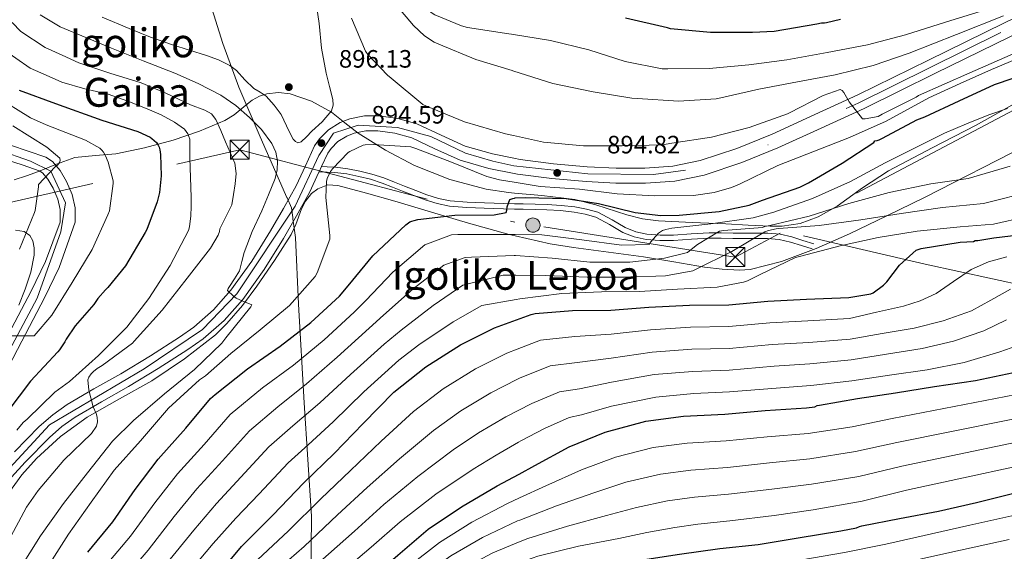
# Model space of a CAD drawing. Units: metres. Extents: x 613772 to 620646, y 4757137 to 4761881.
# Drawn here: x 617041 to 617432, y 4757632 to 4757844 of the extents above; entities that cross this region are included whole.
import ezdxf
from ezdxf.enums import TextEntityAlignment as Align

# ---------------------------------------------------------------- set-up
doc = ezdxf.new("R2010")
doc.units = ezdxf.units.M
doc.header["$MEASUREMENT"] = 0
for name, pattern in [('DGN Style 3', [120.02508, 85.7322, -34.29288]), ('DGN Style 4', [137.257252, 68.58576, -34.29288, 0.085732, -34.29288]), ('DGN Style 7', [171.4644, 77.15898, -34.29288, 25.71966, -34.29288])]:
    doc.linetypes.add(name, pattern=pattern)
for name, color, linetype, lineweight in [('Nivel 1', 7, 'Continuous', 0), ('Nivel 21', 7, 'Continuous', 0), ('Nivel 23', 7, 'Continuous', 0), ('Nivel 32', 7, 'Continuous', 0), ('Nivel 35', 7, 'Continuous', 0), ('Nivel 4', 7, 'Continuous', 0), ('Nivel 41', 7, 'Continuous', 0), ('Nivel 45', 7, 'Continuous', 0), ('Nivel 5', 7, 'Continuous', 0), ('Nivel 54', 7, 'Continuous', 0), ('Nivel 57', 7, 'Continuous', 0), ('Nivel 7', 7, 'Continuous', 0)]:
    doc.layers.add(name, color=color, linetype=linetype, lineweight=lineweight)
doc.styles.add('Style-Arial', font='txt')
doc.styles.add('Style-Times New Roman', font='txt')

# ---------------------------------------------------------------- blocks, each defined once
blk = doc.blocks.new('5PATER_4')
at = {"layer": 'Nivel 7', "linetype": 'Continuous', "lineweight": 0}
h = blk.add_hatch(color=51, dxfattribs=at)
edge = h.paths.add_edge_path()
edge.add_ellipse((0, 0), major_axis=(-1.08, -1.13), ratio=0.999016, start_angle=0, end_angle=360)
blk = doc.blocks.new('5TME')
at = {"layer": 'Nivel 32', "color": 7, "linetype": 'Continuous', "lineweight": 0}
for p, q in [((-3.75, 3.75), (3.75, -3.75)), ((3.72, 3.77), (-3.71, -3.79))]:
    blk.add_line(p, q, dxfattribs=at)
at = {"layer": 'Nivel 32', "color": 7, "linetype": 'Continuous', "lineweight": 0, "flags": 128}
blk.add_lwpolyline([(-3.75, -3.75), (3.75, -3.75), (3.75, 3.75), (-3.75, 3.75), (-3.71, -3.79)], dxfattribs=at)
blk = doc.blocks.new('5PELE_2')
at = {"layer": 'Nivel 32', "linetype": 'Continuous', "lineweight": 0}
h = blk.add_hatch(color=9, dxfattribs=at)
edge = h.paths.add_edge_path()
edge.add_ellipse((0, 0), major_axis=(1.98, 2.05), ratio=0.99959, start_angle=0, end_angle=360)
at = {"layer": 'Nivel 32', "color": 252, "linetype": 'Continuous', "lineweight": 0}
blk.add_ellipse((0, 0, 0), major_axis=(1.98, 2.05), ratio=0.99959, dxfattribs=at)
blk = doc.blocks.new('5PATER_7')
at = {"layer": 'Nivel 7', "linetype": 'Continuous', "lineweight": 0}
h = blk.add_hatch(color=51, dxfattribs=at)
edge = h.paths.add_edge_path()
edge.add_ellipse((0, 0), major_axis=(-1.08, -1.13), ratio=0.999013, start_angle=0, end_angle=360)

msp = doc.modelspace()

# ---------------------------------------------------------------- linework, layer by layer
at = {"layer": 'Nivel 1', "color": 7, "linetype": 'Continuous', "lineweight": 0}
msp.add_polyline3d([(617149.55, 4757531.35, 990.37), (617154.24, 4757569.2, 970.85), (617156.27, 4757594.52, 956.93), (617156.77, 4757645.89, 931.31), (617153.91, 4757690.99, 912.88), (617151.61, 4757730.25, 896.08), (617150.45, 4757756.81, 892.85), (617149.41, 4757764.29, 892.32), (617149.34, 4757764.8, 892.32), (617148.81, 4757768.62, 892.29), (617147.07, 4757772.56, 891.71), (617146.99, 4757772.75, 891.67), (617146.47, 4757773.93, 891.45), (617136.33, 4757796.97, 889.3), (617127.87, 4757816.71, 893.18), (617121.47, 4757834.06, 896.99), (617112.93, 4757861.68, 906.15)], dxfattribs=at)
at = {"layer": 'Nivel 21', "color": 7, "linetype": 'Continuous', "lineweight": 13}
for points in [[(617237.28, 4757788.41, 894.93), (617239.77, 4757787.91, 894.92), (617253.13, 4757786.22, 894.67), (617266.53, 4757785.03, 894.41), (617278.01, 4757784.45, 894.27), (617289.5, 4757784.39, 894.15), (617300.53, 4757785.19, 894.09), (617311.45, 4757787.46, 894.03), (617326.03, 4757792.25, 893.75), (617340.06, 4757798.02, 893.07), (617357.15, 4757805.83, 891.88), (617374.24, 4757813.64, 890.7), (617388.26, 4757820.55, 889.54), (617402.28, 4757827.45, 888.38), (617432.35, 4757842.2, 885.94), (617462.44, 4757856.89, 883.51)], [(617237.38, 4757782.33, 894.93), (617238.81, 4757782.04, 894.92), (617252.49, 4757780.31, 894.67), (617266.11, 4757779.1, 894.41), (617277.85, 4757778.51, 894.27), (617289.7, 4757778.45, 894.15), (617301.36, 4757779.29, 894.09), (617312.99, 4757781.71, 894.03), (617328.09, 4757786.67, 893.75), (617342.43, 4757792.57, 893.07), (617359.62, 4757800.42, 891.88), (617376.71, 4757808.23, 890.7), (617390.89, 4757815.22, 889.54), (617404.9, 4757822.12, 888.38), (617434.96, 4757836.86, 885.94), (617465.04, 4757851.55, 883.51)], [(617038.55, 4757671.43, 883.91), (617048.49, 4757681.57, 884.96), (617053.81, 4757686.2, 885.45), (617059.55, 4757690.31, 885.77), (617070.21, 4757696.53, 886.1), (617080.92, 4757702.6, 886.41), (617092.67, 4757709.74, 886.75), (617104.28, 4757717.13, 887.11), (617109.97, 4757721.17, 887.55), (617117.83, 4757728.01, 888.76), (617124.76, 4757735.82, 889.99), (617133.01, 4757747.39, 891.41), (617140.51, 4757759.43, 892.68), (617145.71, 4757768.39, 893.43), (617150.75, 4757777.42, 894.15), (617154.37, 4757785.31, 894.85), (617158.05, 4757793.29, 895.43), (617159.96, 4757796.15, 895.53), (617163.62, 4757799.73, 895.5), (617168.22, 4757802.57, 895.43), (617172.05, 4757804.11, 895.42), (617177.83, 4757805.28, 895.4), (617183.58, 4757805.25, 895.37), (617191.18, 4757804.15, 895.31), (617198.75, 4757802.05, 895.24), (617208.39, 4757797.52, 895.12), (617217.95, 4757793.22, 894.99), (617228.76, 4757790.12, 894.96), (617237.28, 4757788.41, 894.93)], [(617159.83, 4757782.96, 894.86), (617160.79, 4757785.04, 895.02), (617163.25, 4757790.37, 895.43), (617164.56, 4757792.33, 895.53), (617167.31, 4757795.02, 895.5), (617170.91, 4757797.24, 895.43), (617173.77, 4757798.4, 895.42), (617178.41, 4757799.34, 895.4), (617183.14, 4757799.31, 895.37), (617189.96, 4757798.32, 895.31), (617196.68, 4757796.46, 895.24), (617205.91, 4757792.12, 895.12), (617215.9, 4757787.63, 894.99), (617227.35, 4757784.34, 894.96), (617237.38, 4757782.33, 894.93)], [(617036.96, 4757793.55, 864.01), (617044, 4757791.25, 864.62), (617051.04, 4757788.75, 865.23), (617053.68, 4757787.05, 865.49), (617056.77, 4757783.45, 865.88), (617059.29, 4757779.15, 866.25), (617061.57, 4757773.96, 866.62), (617062.69, 4757768.65, 866.95), (617062.72, 4757762.94, 867.31), (617056.35, 4757744.83, 868.39), (617050.59, 4757732.75, 869.13), (617041.52, 4757715.56, 870.54), (617032.48, 4757698.38, 872.01)], [(617034.99, 4757787.94, 864.01), (617042.08, 4757785.63, 864.62), (617048.41, 4757783.37, 865.23), (617049.74, 4757782.52, 865.49), (617051.91, 4757779.99, 865.88), (617053.99, 4757776.44, 866.25), (617055.88, 4757772.14, 866.62), (617056.75, 4757768.01, 866.95), (617056.78, 4757762.9, 867.31), (617050.92, 4757747.23, 868.39), (617045.28, 4757735.41, 869.13), (617036.26, 4757718.33, 870.54)], [(617033.27, 4757656.83, 883.09), (617042.87, 4757667.35, 883.91), (617052.57, 4757677.24, 884.96), (617057.5, 4757681.53, 885.45), (617062.78, 4757685.32, 885.77), (617073.17, 4757691.37, 886.1), (617083.93, 4757697.47, 886.41), (617095.81, 4757704.69, 886.75), (617107.6, 4757712.19, 887.11), (617113.65, 4757716.49, 887.55), (617122.02, 4757723.77, 888.76), (617129.42, 4757732.11, 889.99), (617137.95, 4757744.1, 891.41), (617145.6, 4757756.37, 892.68), (617150.87, 4757765.45, 893.43), (617156.05, 4757774.72, 894.15), (617159.77, 4757782.83, 894.85), (617159.83, 4757782.96, 894.86)]]:
    msp.add_polyline3d(points, dxfattribs=at)
at = {"layer": 'Nivel 21', "color": 7, "linetype": 'Continuous', "lineweight": 0}
for points in [[(617159.83, 4757782.96, 894.86), (617162.97, 4757782.82, 895.59), (617166.12, 4757782.68, 896.33), (617170.87, 4757782.12, 897.44), (617175.59, 4757781.14, 898.5), (617180.24, 4757780, 898.9), (617184.87, 4757778.52, 899.01), (617189, 4757776.89, 899.5), (617193.07, 4757775.25, 899.91), (617197.53, 4757773.54, 900.09), (617202.03, 4757771.86, 900.17), (617206.79, 4757770.33, 900.15), (617211.69, 4757769.36, 900.17), (617218.59, 4757768.76, 900.38), (617225.51, 4757768.47, 900.61), (617233.26, 4757768.27, 900.77), (617237.63, 4757768.17, 900.86)], [(617237.63, 4757768.17, 900.86), (617241, 4757768.08, 900.93), (617245.74, 4757767.99, 901.12), (617250.47, 4757767.89, 901.38), (617255.89, 4757767.51, 901.75), (617261.29, 4757766.87, 902.15), (617265.69, 4757766.1, 902.49), (617269.99, 4757764.88, 902.85), (617275.39, 4757761.97, 903.47), (617280.68, 4757758.87, 904.33), (617285.23, 4757757.1, 905.42), (617289.96, 4757755.99, 906.57), (617295.43, 4757755.57, 907.46), (617300.91, 4757755.6, 908.36), (617308.03, 4757756.17, 909.81), (617315.11, 4757756.56, 911.49), (617319.8, 4757756.51, 913.13), (617324.52, 4757756.43, 914.69), (617331.39, 4757756.44, 915.99), (617338.28, 4757756.43, 917), (617342.91, 4757756.07, 917.49), (617347.43, 4757755.03, 918.09), (617351.72, 4757753.65, 918.89), (617356.01, 4757752.27, 919.69)]]:
    msp.add_polyline3d(points, dxfattribs=at)
at = {"layer": 'Nivel 21', "color": 7, "linetype": 'DGN Style 3', "lineweight": 0}
for points in [[(617160.79, 4757785.04, 894.86), (617163.07, 4757784.94, 895.59), (617166.29, 4757784.79, 896.33), (617171.21, 4757784.22, 897.44), (617176.06, 4757783.21, 898.5), (617180.82, 4757782.04, 898.9), (617185.59, 4757780.52, 899.01), (617189.78, 4757778.86, 899.5), (617193.84, 4757777.23, 899.91), (617198.28, 4757775.52, 900.09), (617202.72, 4757773.87, 900.17), (617207.32, 4757772.38, 900.15), (617211.99, 4757771.47, 900.17), (617218.73, 4757770.88, 900.38), (617225.59, 4757770.59, 900.61), (617233.31, 4757770.39, 900.77), (617237.59, 4757770.29, 900.86)], [(617237.59, 4757770.29, 900.86), (617241.05, 4757770.2, 900.93), (617245.78, 4757770.11, 901.12), (617250.57, 4757770.01, 901.38), (617256.09, 4757769.63, 901.75), (617261.6, 4757768.97, 902.15), (617266.17, 4757768.17, 902.49), (617270.8, 4757766.86, 902.85), (617276.44, 4757763.82, 903.47), (617281.61, 4757760.78, 904.33), (617285.86, 4757759.13, 905.42), (617290.29, 4757758.09, 906.57), (617295.51, 4757757.69, 907.46), (617300.81, 4757757.72, 908.36), (617307.89, 4757758.28, 909.81), (617315.07, 4757758.69, 911.49), (617319.83, 4757758.63, 913.13), (617324.54, 4757758.56, 914.69), (617331.39, 4757758.56, 915.99), (617338.37, 4757758.56, 917), (617343.23, 4757758.17, 917.49), (617348, 4757757.07, 918.09), (617352.37, 4757755.67, 918.89), (617356.66, 4757754.29, 919.69)], [(617691.02, 4757719.13, 972.74), (617626.71, 4757729.29, 965.85), (617563.52, 4757734.93, 956.04), (617502.59, 4757737.19, 943.96), (617452.95, 4757734.93, 938.85), (617401.04, 4757746.22, 926.7), (617352.53, 4757757.5, 915.05)]]:
    msp.add_polyline3d(points, dxfattribs=at)
at = {"layer": 'Nivel 23', "color": 7, "linetype": 'DGN Style 4', "lineweight": 0, "elevation": 0.01, "flags": 128}
msp.add_lwpolyline([(617237.33, 4757785.32), (617266.82, 4757782.19), (617292.85, 4757781.95), (617306.87, 4757783.73), (617336.82, 4757793), (617374.37, 4757810.35), (617493, 4757868.99), (617533.17, 4757887.3), (617590.5, 4757910.47), (617646.36, 4757931.63), (617707.09, 4757953.47), (617744.41, 4757986.29), (617849.52, 4758047.74), (617917.97, 4758085.08), (617958.43, 4758115.33), (618016.9, 4758158.13), (618059.68, 4758189.05), (618087.29, 4758210.31), (618102.73, 4758217.91), (618144.57, 4758230.76), (618168.34, 4758240.27), (618213.97, 4758271.42), (618286.55, 4758325.65), (618295.34, 4758327.79), (618307.23, 4758327.79), (618316.49, 4758320.66), (618326, 4758306.39), (618339.74, 4758281.96), (618342.59, 4758270.79), (618343.54, 4758245.58), (618347.82, 4758233.21), (618355.6, 4758215.1), (618364.63, 4758204.88), (618375.32, 4758195.84), (618386.73, 4758189.18), (618401.47, 4758185.14), (618442.11, 4758186.09), (618468.73, 4758186.56), (618503.47, 4758182.07), (618531.75, 4758175.65), (618543.64, 4758168.51), (618558.13, 4758152.11), (618578.81, 4758126.9), (618603.2, 4758096.58), (618617.23, 4758077.79), (618626.02, 4758059), (618632.2, 4758040.93), (618636.45, 4758026.32), (618639.54, 4758017.04), (618648.09, 4758013.95), (618654.75, 4758020.37), (618650.71, 4758039.4), (618633.12, 4758092.67), (618598.69, 4758191.13), (618590.38, 4758208.97), (618582.53, 4758219.91), (618563.09, 4758237.32), (618549.54, 4758251.82), (618526.96, 4758289.63), (618507.71, 4758320.07), (618507, 4758325.07), (618510.57, 4758331.42), (618517.46, 4758334.99), (618540.52, 4758330.47), (618556.21, 4758328.57), (618588.29, 4758326.43), (618602.55, 4758323.81), (618613.96, 4758320.24), (618628.46, 4758310.26), (618638.68, 4758302.17), (618654.75, 4758280.11), (618669.25, 4758259.9), (618684.94, 4758237.54), (618701.18, 4758213.65), (618710.92, 4758195.57), (618727.09, 4758160.85), (618742.03, 4758129.83), (618750.82, 4758120.32), (618760.57, 4758111.28), (618768.17, 4758107.24), (618786.71, 4758102.96), (618814.52, 4758097.25), (618860.26, 4758079.54), (618877.85, 4758071.93), (618914.69, 4758043.16), (618942.02, 4758024.61), (618957.57, 4758014.71), (618996.79, 4757994.97), (619021.98, 4757981.17), (619032.44, 4757972.85), (619047.89, 4757954.54), (619067.26, 4757928.55), (619090.08, 4757903.57), (619122.87, 4757870.28), (619133.98, 4757858.75), (619146.1, 4757837.11), (619155.37, 4757819.04), (619165.12, 4757799.3), (619175.1, 4757787.17)], dxfattribs=at)
at = {"layer": 'Nivel 23', "color": 7, "linetype": 'DGN Style 4', "lineweight": 0}
for points in [[(617028.41, 4757656.21, 747.66), (617052.57, 4757682.17, 747.66), (617090.16, 4757704.56, 747.66), (617113.43, 4757720.23, 747.66), (617127.04, 4757734.41, 747.66), (617150.31, 4757769.33, 747.66), (617159.71, 4757789.48, 747.66), (617165.52, 4757798.43, 747.66), (617175.37, 4757801.57, 747.66), (617191.03, 4757800.67, 747.66), (617204.31, 4757796.99, 747.66), (617218.11, 4757790.41, 747.66), (617229.01, 4757787.2, 747.66), (617237.33, 4757785.32, 0.01)], [(617024.4, 4757794.39, 747.66), (617044.98, 4757787.22, 747.66), (617053.04, 4757783.19, 747.66), (617058.85, 4757770.66, 747.66), (617057.06, 4757759.02, 747.66), (617047.67, 4757732.6, 747.66), (617019.46, 4757679.93, 747.66)]]:
    msp.add_polyline3d(points, dxfattribs=at)
at = {"layer": 'Nivel 32', "color": 6, "linetype": 'DGN Style 7', "lineweight": 0}
for points in [[(618413.29, 4758370.66, 784.09), (618390.29, 4758338.37, 795.99), (618274.57, 4758268.64, 840.58), (618060.56, 4758146.55, 858.97), (617800.67, 4757994.31, 871.41), (617665.51, 4757917.51, 878.75), (617563.43, 4757867.6, 892.1), (617441.88, 4757810.57, 904.68), (617325.44, 4757749.05, 915.97), (617237.72, 4757762.87, 903.33)], [(616011.34, 4757561.56, 686.38), (616048.03, 4757527.47, 684.47), (616340.55, 4757600.42, 705.21), (616468.12, 4757631.89, 721.68), (616634.13, 4757675.59, 770.85), (616816.74, 4757716.68, 794.49), (616994.54, 4757761.17, 847.83), (617128.22, 4757791.77, 886.21), (617237.72, 4757762.87, 886.21)]]:
    msp.add_polyline3d(points, dxfattribs=at)
at = {"layer": 'Nivel 35', "color": 92, "linetype": 'DGN Style 3', "lineweight": 0}
for points in [[(617237.81, 4757757.49, 903.08), (617251.75, 4757754.32, 903.88), (617261.05, 4757752.83, 905.21), (617274.97, 4757750.98, 908.7), (617288.87, 4757749.07, 912.71), (617301.01, 4757747.07, 916.23), (617313.19, 4757745.04, 919.75), (617320.15, 4757744.17, 921.45), (617327.14, 4757743.83, 922.76), (617331.3, 4757744.08, 923.26), (617343.78, 4757747.22, 923.01), (617357.59, 4757752.44, 920.95), (617370.86, 4757758.29, 918.92), (617385.8, 4757765.49, 916.84), (617400.75, 4757772.69, 914.76), (617443.93, 4757794.92, 909.54), (617487.12, 4757817.15, 904.31), (617535.92, 4757842.59, 897.42), (617584.66, 4757868.09, 890.23)], [(617038.46, 4757779.82, 863.69), (617043.43, 4757781.4, 865.73), (617048.2, 4757783.1, 866.71), (617055.38, 4757786.09, 867.26), (617062.63, 4757788.63, 868.55), (617070.79, 4757789.52, 871.48), (617078.95, 4757790.1, 874.31), (617090.36, 4757792.52, 877.71), (617101.74, 4757795.54, 881.09), (617112.2, 4757799.21, 884.26), (617122.35, 4757803.48, 887.43), (617125.99, 4757805.63, 889.37), (617130.66, 4757809.57, 893.3), (617133.15, 4757811.47, 894.9), (617136.04, 4757813.08, 895.75), (617138.98, 4757814.05, 895.97), (617143.69, 4757814.56, 896.06), (617148.27, 4757813.97, 896.01), (617156.73, 4757811.06, 895.83), (617164.78, 4757806.68, 895.69), (617170.08, 4757802.48, 895.69), (617175.34, 4757798.36, 895.88), (617186.3, 4757791.55, 896.88), (617197.8, 4757785.56, 897.99), (617211.84, 4757779.94, 898.9), (617226.35, 4757776.02, 899.65), (617235.13, 4757774.68, 899.73), (617237.52, 4757774.47, 899.65)], [(617438.81, 4757811.43, 902.62), (617421.23, 4757801.62, 905.29), (617403.82, 4757792.5, 906.82), (617386.41, 4757783.38, 908.36), (617376.08, 4757776.63, 909.65), (617366.01, 4757769.31, 911.2), (617358.38, 4757765.01, 912.13), (617351.25, 4757762.46, 912.8), (617344.12, 4757761.33, 912.95), (617339.37, 4757761.3, 912.45), (617330.51, 4757761.78, 910.78), (617321.64, 4757762.26, 909.06), (617308.27, 4757762.84, 906.65), (617294.89, 4757763.47, 904.26), (617288.57, 4757764.32, 903.16), (617282.33, 4757765.89, 902.13), (617269.95, 4757769.82, 900.37), (617261.61, 4757771.92, 899.53), (617248.46, 4757773.53, 899.29), (617237.52, 4757774.47, 899.65)], [(617030.58, 4757647.27, 883.65), (617041.57, 4757662.36, 884.74), (617047.3, 4757668.88, 885), (617056.97, 4757677.6, 884.97), (617067.56, 4757685.27, 885.06), (617080.37, 4757692.6, 885.64), (617093.22, 4757699.8, 886.28), (617106.31, 4757708.45, 886.3), (617118.57, 4757718.1, 886.41), (617123.13, 4757722.58, 887.28), (617129.32, 4757729.77, 889.73), (617135.08, 4757737.43, 891.59), (617142.05, 4757747.61, 892.35), (617148.71, 4757757.97, 893.13), (617150.61, 4757761.97, 893.52), (617152.79, 4757768.24, 894.16), (617154.39, 4757771.33, 894.54), (617156.84, 4757774.29, 894.98), (617159.35, 4757776.24, 895.45), (617163.31, 4757777.75, 896.3), (617167.34, 4757777.56, 897.09), (617178.66, 4757774.53, 899.03), (617189.99, 4757771.28, 900.42)], [(617189.99, 4757771.28, 900.42), (617204.6, 4757766.91, 901.38), (617219.24, 4757762.58, 902.21), (617235.47, 4757758.02, 902.95), (617237.81, 4757757.49, 903.08)], [(617038.95, 4757759.77, 864.26), (617042.42, 4757759.2, 865.48), (617044.65, 4757757.67, 866.46), (617045.92, 4757755.45, 867.23), (617046.45, 4757752.75, 867.86), (617046.41, 4757749.74, 868.35), (617045.13, 4757743.03, 869.1), (617042.91, 4757736.27, 869.59), (617040.3, 4757729.88, 869.93)]]:
    msp.add_polyline3d(points, dxfattribs=at)
at = {"layer": 'Nivel 4', "color": 30, "linetype": 'Continuous', "lineweight": 30, "flags": 128}
for points, elevation in [([(617367.29, 4757843.62), (617361.79, 4757842.31), (617360.87, 4757842.21), (617359.75, 4757842.15), (617357.83, 4757841.73), (617340.96, 4757838.82), (617332.26, 4757838.4), (617315.55, 4757838.43), (617299.71, 4757839.91), (617298.4, 4757840.26), (617281.73, 4757844.19)], 875.01), ([(617237.55, 4757772.52), (617237.86, 4757772.58), (617241.76, 4757772.8), (617258.18, 4757772.32), (617270.95, 4757770.34), (617285.57, 4757766.75), (617295.75, 4757765.57), (617303.04, 4757765.67), (617319.07, 4757767.14), (617330.91, 4757769.73), (617336.32, 4757771.68), (617351.17, 4757776.9), (617354.56, 4757778.59), (617367.97, 4757786.4), (617380.58, 4757794.59), (617381, 4757795.29), (617381.83, 4757795.42), (617382.67, 4757795.69), (617384.03, 4757796.32), (617397.71, 4757803.63), (617400.9, 4757804.86), (617414.47, 4757811.26), (617428.62, 4757817.75), (617443.04, 4757822.66)], 900.01), ([(617040.42, 4757815.53), (617054.87, 4757810.25), (617073.41, 4757803.61), (617087.74, 4757799.07), (617092.63, 4757796.76), (617093.3, 4757796.3), (617095.07, 4757794.68), (617095.83, 4757793.58), (617096.17, 4757792.8), (617096.48, 4757791.71), (617096.75, 4757789.92), (617096.95, 4757781.38), (617096.27, 4757774.81), (617095.38, 4757770.97), (617091.32, 4757760.05), (617090.6, 4757758.8), (617082.76, 4757745.52), (617075.76, 4757736.91), (617074.82, 4757736.05), (617071.78, 4757732.53), (617070.14, 4757730.08), (617062.7, 4757721.59), (617059.18, 4757716.29), (617058.67, 4757715.25), (617056.57, 4757712.09), (617055.87, 4757711.33), (617045.02, 4757699.63), (617035.92, 4757687.62)], 875.01), ([(617067.84, 4757631.46), (617077.69, 4757643.65), (617086.65, 4757656.52), (617095.77, 4757668.52), (617106.85, 4757680.9), (617116.67, 4757692.71), (617118.5, 4757694.25), (617131.33, 4757704.49), (617144.32, 4757713.57), (617156.48, 4757722.92), (617167.9, 4757733.51), (617171.36, 4757737.64), (617181.19, 4757749.57), (617194.34, 4757761.92), (617195.97, 4757763.11), (617196.77, 4757763.3), (617197.6, 4757763.62), (617199.14, 4757764), (617213.89, 4757765.73), (617229.51, 4757765.8), (617234.27, 4757766.79), (617234.53, 4757767.72), (617234.72, 4757769.06), (617235.78, 4757771.94), (617236.87, 4757772.39), (617237.55, 4757772.52)], 900.01), ([(617238.38, 4757724.04), (617244.19, 4757726.18), (617245.79, 4757726.53), (617260.71, 4757727.81), (617275.97, 4757727.91), (617291.04, 4757729.06), (617307.17, 4757729.89), (617322.88, 4757729.99), (617338.37, 4757731.49), (617353.83, 4757732.26), (617370.59, 4757732.87), (617379.36, 4757734.37), (617380.26, 4757734.85), (617384.39, 4757737.89), (617385.73, 4757739.23), (617390.82, 4757745.76), (617397.47, 4757751.84), (617399.39, 4757752.39), (617414.91, 4757754.98), (617420.23, 4757755.2), (617420.95, 4757755.62), (617421.99, 4757755.65), (617428.26, 4757756.63), (617443.88, 4757758.58)], 925.01), ([(617039.13, 4757535.59), (617050.4, 4757547.37), (617061.85, 4757557.61), (617072.99, 4757570.02), (617084.93, 4757583.88), (617095.45, 4757596.74), (617106.98, 4757608.77), (617117.92, 4757620.45), (617128.96, 4757633.76), (617141.38, 4757646.24), (617153.73, 4757659.17), (617165.79, 4757670.85), (617177.35, 4757682.75), (617189.54, 4757695.27), (617202.24, 4757705.38), (617216.03, 4757714.08), (617229.57, 4757720.8), (617238.38, 4757724.04)], 925.01), ([(617239.43, 4757662.62), (617245.63, 4757665.99), (617259.39, 4757673.41), (617273.6, 4757679.33), (617289.89, 4757683.75), (617304.87, 4757685.73), (617321.28, 4757686.5), (617337.28, 4757687.87), (617353.73, 4757688.96), (617357.15, 4757689.42), (617358.06, 4757689.89), (617358.99, 4757689.99), (617374.05, 4757692.65), (617389.23, 4757694.93), (617404.75, 4757697.49), (617421.07, 4757699.89), (617436.14, 4757703.04)], 950.01), ([(617033.79, 4757492.52), (617044.67, 4757503.94), (617056.41, 4757515.08), (617068.73, 4757526.76), (617070.21, 4757528.58), (617082.11, 4757541.67), (617094.88, 4757554.37), (617107.74, 4757565.41), (617110.88, 4757567.43), (617121.44, 4757576.45), (617132.77, 4757587.04), (617144.93, 4757597.41), (617152.99, 4757602.72), (617167.17, 4757611.27), (617179.49, 4757620.26), (617191.1, 4757630.37), (617203.26, 4757640.67), (617216.45, 4757649.63), (617230.72, 4757657.89), (617239.43, 4757662.62)], 950.01), ([(617240.16, 4757620.1), (617241.12, 4757620.48), (617254.62, 4757623.94), (617271.04, 4757626.37), (617286.75, 4757628.26), (617303.2, 4757630.66), (617319.33, 4757632.96), (617334.53, 4757634.56), (617350.5, 4757637.19), (617367.49, 4757640), (617373.64, 4757641.26), (617374.84, 4757641.77), (617375.79, 4757642), (617390.81, 4757644.87), (617406.25, 4757647.85), (617421.41, 4757651.36), (617436.22, 4757655.04)], 975.01)]:
    msp.add_lwpolyline(points, dxfattribs=dict(at, elevation=elevation))
at = {"layer": 'Nivel 5', "color": 30, "linetype": 'Continuous', "lineweight": 0, "flags": 128}
for points, elevation in [([(617232.77, 4758052.1), (617226.35, 4758040.71), (617218.48, 4758024.59), (617215.49, 4758016.6), (617211.28, 4757999.21), (617208.97, 4757984.11), (617205.58, 4757968.78), (617200.9, 4757951.93), (617197.4, 4757936.7), (617195.53, 4757920.69), (617194.6, 4757909.15), (617193.93, 4757892.71), (617193.54, 4757877.15), (617194.37, 4757868.8), (617195.56, 4757862.59), (617198.69, 4757853.31), (617199.46, 4757852.07), (617204.42, 4757846.37), (617205.86, 4757845.54), (617216.52, 4757841.12), (617218.85, 4757840.51), (617235.33, 4757837.99), (617236.43, 4757837.81)], 880.01), ([(617073.46, 4757844.51), (617084.19, 4757839.99), (617092.79, 4757836.66), (617101.47, 4757833.59), (617108.25, 4757831.38), (617115.04, 4757829.24), (617119.77, 4757827.51), (617124.32, 4757825.33), (617126.95, 4757823.37), (617130.31, 4757819.67), (617133.79, 4757816.18), (617136.32, 4757814.68), (617138.79, 4757813.05), (617141.91, 4757809.54), (617144.67, 4757805.81), (617147.88, 4757799.04), (617149.46, 4757795.99), (617150.37, 4757795), (617151.39, 4757794.55), (617152.68, 4757794.94), (617154.8, 4757796.9), (617156.9, 4757799.16), (617161, 4757802.91), (617164.71, 4757807.28), (617165.48, 4757809.53), (617165.35, 4757811.83), (617163.96, 4757817.02), (617162.59, 4757822.26), (617160.78, 4757832.16), (617159.91, 4757842.1), (617157.49, 4757858.33)], 895.01), ([(617236.68, 4757823.32), (617222.21, 4757827.65), (617207.46, 4757833.83), (617205.67, 4757834.66), (617201.77, 4757837.19), (617197.32, 4757841.19), (617190.69, 4757849.12)], 885.01), ([(617048.85, 4757845.46), (617056.78, 4757840.78), (617066.97, 4757836.51), (617077.15, 4757832.25), (617089.75, 4757827.18), (617102.37, 4757822.2), (617111.66, 4757818.11), (617120.74, 4757813.49), (617126.7, 4757809.45), (617132.19, 4757804.66), (617136.91, 4757799.87), (617140.96, 4757794.29), (617142.55, 4757790.83), (617143.2, 4757787.25), (617143.13, 4757783.73), (617142.31, 4757780.28), (617139.72, 4757773.82), (617137.06, 4757767.41), (617133.17, 4757759.27), (617129.95, 4757750.9), (617129.06, 4757747.25), (617128.16, 4757743.61), (617126.15, 4757740.43), (617124.13, 4757737.25), (617123.62, 4757736.52), (617123.33, 4757735.68), (617125.76, 4757733.41), (617126.82, 4757732.71), (617129.67, 4757731.3), (617132.16, 4757730.47), (617133.09, 4757730.02), (617132.61, 4757729.19), (617122.66, 4757716.93), (617121.06, 4757714.79), (617110.21, 4757704.26), (617098.24, 4757694.63), (617085.99, 4757683.97), (617077.57, 4757675.69), (617067.68, 4757663.11)], 890.01), ([(617236.43, 4757837.81), (617251.91, 4757835.33), (617267.14, 4757831.62), (617281.64, 4757826.85), (617296.39, 4757823.94), (617298.56, 4757823.94), (617315.01, 4757824.16), (617330.76, 4757825.54), (617345.89, 4757827.59), (617361.96, 4757830.56), (617378.05, 4757833.54), (617393.19, 4757837.57), (617409.1, 4757842.53), (617425.01, 4757847.49)], 880.01), ([(617432.18, 4757845.12), (617413.43, 4757837.68), (617394.69, 4757830.24), (617380.32, 4757825.35), (617365.22, 4757821.54), (617350.15, 4757818.82), (617334.82, 4757815.84), (617319.68, 4757812.45), (617317.8, 4757812.07), (617302.79, 4757811.11), (617286.53, 4757812.16), (617284.26, 4757812.26), (617268.9, 4757814.82), (617252.84, 4757818.15), (617236.96, 4757823.23), (617236.68, 4757823.32)], 885.01), ([(617037.69, 4757842.43), (617041.16, 4757838.86), (617050.84, 4757832.51), (617057.53, 4757829.47), (617064.23, 4757826.42), (617076.53, 4757822.24), (617088.99, 4757818.42), (617098.88, 4757814.25), (617108.64, 4757809.72), (617114.39, 4757807.48), (617116.95, 4757806.01), (617118.75, 4757803.83), (617120.73, 4757799.39), (617122.59, 4757794.93), (617124.43, 4757790.66), (617126.24, 4757786.36), (617126.86, 4757782.32), (617126.37, 4757778.17), (617125.7, 4757773.97), (617125.03, 4757769.78), (617122.67, 4757765.01), (617120.32, 4757760.23), (617120.13, 4757759.24), (617119.62, 4757757.7), (617116.64, 4757752.52), (617107.33, 4757740.58), (617097.35, 4757727.84), (617086.27, 4757715.59), (617085.63, 4757714.76), (617073.51, 4757705.86), (617071.49, 4757704.65), (617069.99, 4757703.46), (617069.09, 4757702.53), (617068.19, 4757701.22), (617067.75, 4757700.2), (617068.23, 4757695.97), (617069.95, 4757689.45), (617071.14, 4757686.69), (617071.55, 4757685.22), (617071.68, 4757683.43)], 885.01), ([(617237.13, 4757797.45), (617233.99, 4757798.15), (617217.7, 4757802.95), (617202.56, 4757809.09), (617201.16, 4757809.76), (617188.52, 4757820.32), (617187.01, 4757821.51), (617179.24, 4757829.73), (617178.28, 4757831.07), (617172.71, 4757844.23)], 890.01), ([(617237.44, 4757778.87), (617247.78, 4757777.19), (617263.39, 4757776.03), (617278.43, 4757774.21), (617293.47, 4757773.41), (617308.87, 4757773.6), (617317.03, 4757774.75), (617323.91, 4757776.67), (617327.07, 4757778.02), (617342.34, 4757785.51), (617356.9, 4757791.14), (617370.88, 4757796.64), (617385.51, 4757803.2), (617402.44, 4757812.45), (617414.94, 4757818.09), (617427.44, 4757823.74), (617445.75, 4757831.43), (617464.37, 4757838.4), (617481.24, 4757843.96)], 895.01), ([(617453.67, 4757838.39), (617439.09, 4757831.29), (617418.73, 4757822.35), (617398.37, 4757813.41), (617397.41, 4757812.7), (617383.91, 4757805.99), (617382.28, 4757804.99), (617377.06, 4757804.07), (617376.07, 4757804.03), (617370.72, 4757810.79), (617368.64, 4757814.5), (617368, 4757815.36), (617367.14, 4757815.75), (617360.39, 4757813.31), (617346.98, 4757806.5), (617346.24, 4757806.08), (617330.98, 4757800.61), (617316.03, 4757796.83), (617300.19, 4757794.34), (617296.45, 4757793.76), (617280.45, 4757793.31), (617265.03, 4757793.35), (617249.12, 4757794.79), (617237.13, 4757797.45)], 890.01), ([(617066.61, 4757816.06), (617057.51, 4757818.68), (617051.21, 4757821.47), (617044.9, 4757824.25), (617033.47, 4757832.25)], 880.01), ([(617039.52, 4757680.09), (617042.11, 4757683.13), (617043.65, 4757684.53), (617054.66, 4757695.19), (617060.48, 4757699.54), (617072.1, 4757709.78), (617083.26, 4757721.14), (617092, 4757732.53), (617100.58, 4757745.62), (617107.81, 4757759.64), (617108.19, 4757761.11), (617108.74, 4757765.43), (617108.85, 4757769.17), (617108.96, 4757772.92), (617108.67, 4757780.76), (617108.39, 4757788.6), (617108.39, 4757792.31), (617108.32, 4757796.02), (617107.65, 4757798.14), (617106.2, 4757799.96), (617102.24, 4757802.81), (617096.91, 4757805.69), (617091.43, 4757808.12), (617083.69, 4757811.12), (617075.87, 4757813.88), (617066.61, 4757816.06)], 880.01), ([(617031.13, 4757812.96), (617044.95, 4757804.51), (617051.23, 4757801.66), (617066.87, 4757795.55), (617072.51, 4757792.35), (617073.34, 4757791.58), (617074.01, 4757790.75), (617074.81, 4757789.41), (617075.87, 4757786.88), (617077.85, 4757779.45), (617077.88, 4757778.37), (617076.44, 4757767.45), (617075.8, 4757765.85), (617069.5, 4757752), (617061.62, 4757738.88), (617053.4, 4757725.89), (617046.42, 4757717.63), (617045.56, 4757717.63), (617030.29, 4757717.7)], 870.01), ([(617237.8, 4757758.01), (617248.41, 4757757.95), (617264.41, 4757755.96), (617280.13, 4757753.82), (617291.17, 4757754.08), (617291.71, 4757754.91), (617294.85, 4757758.49), (617296.45, 4757759.55), (617297.85, 4757760.03), (617300.19, 4757760.48), (617315.65, 4757762.3), (617332.54, 4757764.6), (617340.73, 4757766.94), (617356.13, 4757772.31), (617371.29, 4757779.1), (617385.09, 4757786.52), (617408.64, 4757798.36), (617417.5, 4757802.03), (617426.35, 4757805.69), (617433.79, 4757808.13)], 905.01), ([(617038.01, 4757801.34), (617051.45, 4757792.83), (617056.7, 4757788.48), (617056.73, 4757787.52), (617056.57, 4757786.69), (617055.83, 4757785.82), (617054.78, 4757784.99), (617048.12, 4757777.89), (617048.12, 4757777.06), (617046.81, 4757767.62), (617046.52, 4757766.78), (617040.54, 4757752.16)], 865.01), ([(617051.71, 4757625.48), (617060.16, 4757638.69), (617069.06, 4757651.49), (617078.24, 4757664.2), (617088.8, 4757675.91), (617099.94, 4757688.8), (617112.23, 4757700.2), (617114.63, 4757701.8), (617124.64, 4757710.69), (617136.39, 4757720.1), (617148.03, 4757729.73), (617158.31, 4757741.28), (617159.04, 4757742.69), (617164.03, 4757756.16), (617164.03, 4757757.63), (617162.47, 4757772.74), (617162.72, 4757779.14), (617163.04, 4757780.29), (617164.32, 4757783.04), (617165.15, 4757784.19), (617171.33, 4757790.63), (617172, 4757791.07), (617177.35, 4757793.54), (617178.21, 4757793.7), (617181.32, 4757793.86), (617196.29, 4757792.87), (617198.31, 4757792.26), (617212.55, 4757786.79), (617226.56, 4757781.15), (617231.65, 4757779.81), (617237.44, 4757778.87)], 895.01), ([(617237.94, 4757749.66), (617252.54, 4757748.57), (617267.58, 4757747.04), (617283.49, 4757746.94), (617297.31, 4757748.64), (617306.37, 4757750.91), (617307.23, 4757751.45), (617310.37, 4757754.01), (617319.1, 4757759.39), (617320.77, 4757759.61), (617336.32, 4757760.86), (617337.15, 4757761.15), (617339.17, 4757761.56), (617354.78, 4757765.34), (617370.65, 4757770.36), (617386.65, 4757774.71), (617403.2, 4757778.2), (617418.05, 4757780.38), (617434.87, 4757785.29)], 910.01), ([(617238.08, 4757741.77), (617249.98, 4757741.72), (617266.46, 4757741.05), (617282.17, 4757741.05), (617297.63, 4757741.6), (617308.51, 4757743.61), (617309.66, 4757744.12), (617324.09, 4757751.23), (617337.18, 4757759.13), (617338.62, 4757759.64), (617341.66, 4757760.31), (617342.75, 4757760.38), (617358.85, 4757761.56), (617375.33, 4757763.83), (617391.42, 4757766.33), (617407.87, 4757768.79), (617424.22, 4757770.3), (617444.17, 4757775.42)], 915.01), ([(617238.24, 4757732.16), (617239.68, 4757732.41), (617256.45, 4757734.46), (617272.19, 4757735.16), (617287.33, 4757735.32), (617302.4, 4757736.22), (617318.21, 4757737.05), (617328.73, 4757739), (617330.3, 4757739.55), (617335.33, 4757742.04), (617349.37, 4757748.86), (617351.55, 4757749.43), (617367.23, 4757753.5), (617382.33, 4757756.76), (617397.76, 4757759.29), (617414.97, 4757761.08), (617428.13, 4757762.07), (617441.1, 4757765.1)], 920.01), ([(617034.19, 4757575.84), (617044.61, 4757588.46), (617054.81, 4757600.01), (617056.23, 4757601.83), (617065.15, 4757614.31), (617074.72, 4757625.93), (617084.75, 4757637.95), (617094.41, 4757651.11), (617103.49, 4757662.65), (617114.14, 4757674.38), (617124.38, 4757686.29), (617137.36, 4757696.93), (617149.59, 4757706.04), (617161.77, 4757716.03), (617173.82, 4757727.13), (617178.41, 4757731.73), (617189.19, 4757742.99), (617201.89, 4757753.89), (617212.51, 4757757.95), (617215.07, 4757758.05), (617231.42, 4757758.05), (617237.8, 4757758.01)], 905.01), ([(617040.29, 4757570.55), (617051.17, 4757583.26), (617061.05, 4757594.48), (617063.24, 4757597.15), (617072.29, 4757609.38), (617081.6, 4757620.41), (617091.8, 4757632.25), (617102.17, 4757645.71), (617111.21, 4757656.79), (617121.44, 4757667.85), (617132.09, 4757679.88), (617143.39, 4757689.37), (617154.86, 4757698.5), (617167.06, 4757709.15), (617179.74, 4757720.74), (617185.46, 4757725.83), (617197.19, 4757736.4), (617209.44, 4757745.85), (617217.92, 4757748.89), (617220.45, 4757749.05), (617237.44, 4757749.69), (617237.94, 4757749.66)], 910.01), ([(617238.58, 4757712.34), (617247.96, 4757715.93), (617261.6, 4757717.41), (617276.03, 4757718.34), (617291.73, 4757720.12), (617307.62, 4757721.1), (617322.93, 4757721.32), (617339.21, 4757722.84), (617354.25, 4757723.66), (617370.89, 4757724.6), (617381.66, 4757727.07), (617392.43, 4757729.53), (617399.01, 4757731.63), (617405.36, 4757734.46), (617412.3, 4757739.24), (617419.25, 4757744.06), (617426.2, 4757747.09), (617433.46, 4757749.12)], 930.01), ([(617029.61, 4757549.64), (617042.26, 4757561.48), (617046.39, 4757565.27), (617057.73, 4757578.05), (617067.29, 4757588.95), (617070.25, 4757592.48), (617079.42, 4757604.45), (617088.47, 4757614.88), (617098.85, 4757626.55), (617109.92, 4757640.31), (617118.93, 4757650.92), (617128.73, 4757661.33), (617139.81, 4757673.46), (617149.43, 4757681.81), (617160.14, 4757690.96), (617172.35, 4757702.26), (617185.66, 4757714.36), (617192.51, 4757719.93), (617205.19, 4757729.81), (617216.99, 4757737.81), (617233.09, 4757741.76), (617234.56, 4757741.79), (617238.08, 4757741.77)], 915.01), ([(617238.78, 4757700.4), (617239.51, 4757700.77), (617251.73, 4757705.68), (617262.49, 4757707.01), (617276.09, 4757708.77), (617292.41, 4757711.17), (617308.08, 4757712.31), (617322.99, 4757712.65), (617340.05, 4757714.18), (617354.68, 4757715.06), (617371.19, 4757716.33), (617383.93, 4757718.55), (617396.66, 4757720.77), (617408.17, 4757723.61), (617419.38, 4757727.68), (617427.18, 4757731.92), (617434.93, 4757736.25)], 935.01), ([(617034.56, 4757542.81), (617047.26, 4757555.25), (617052.49, 4757559.98), (617064.29, 4757572.85), (617073.53, 4757583.41), (617077.27, 4757587.8), (617086.56, 4757599.52), (617095.35, 4757609.35), (617105.9, 4757620.85), (617117.68, 4757634.91), (617126.64, 4757645.06), (617136.03, 4757654.81), (617147.52, 4757667.04), (617155.46, 4757674.25), (617165.41, 4757683.43), (617177.64, 4757695.37), (617191.57, 4757707.98), (617199.55, 4757714.03), (617213.19, 4757723.23), (617224.54, 4757729.77), (617238.24, 4757732.16)], 920.01), ([(617239, 4757687.92), (617244.48, 4757690.76), (617255.5, 4757695.43), (617263.38, 4757696.61), (617276.15, 4757699.19), (617293.09, 4757702.23), (617308.53, 4757703.52), (617323.04, 4757703.99), (617340.89, 4757705.53), (617355.11, 4757706.46), (617371.49, 4757708.06), (617385.67, 4757710.35), (617399.85, 4757712.64), (617412.25, 4757715.48), (617424.3, 4757719.68), (617433.42, 4757723.98)], 940.01), ([(617239.21, 4757675.31), (617240.16, 4757675.85), (617249.45, 4757680.75), (617259.27, 4757685.18), (617264.27, 4757686.21), (617276.21, 4757689.62), (617293.77, 4757693.29), (617308.98, 4757694.73), (617323.09, 4757695.32), (617341.73, 4757696.88), (617355.53, 4757697.86), (617371.79, 4757699.79), (617386.81, 4757701.96), (617401.84, 4757704.13), (617416.45, 4757707.05), (617430.77, 4757711.29), (617442.01, 4757715.32)], 945.01), ([(617030.55, 4757519.41), (617042.95, 4757531.83), (617054.35, 4757543.59), (617065.3, 4757553.75), (617076.95, 4757566.47), (617089.35, 4757580.07), (617100.53, 4757592.58), (617111.82, 4757604.13), (617123.07, 4757615.63), (617135.32, 4757628.49), (617147.61, 4757640.04), (617160.45, 4757652.75), (617172.38, 4757664.05), (617184.58, 4757675.73), (617197.42, 4757687.59), (617209.24, 4757696.59), (617222.07, 4757704.52), (617234.54, 4757710.79), (617238.58, 4757712.34)], 930.01), ([(617034.36, 4757515.8), (617046.77, 4757528.07), (617058.29, 4757539.81), (617068.75, 4757549.9), (617080.9, 4757562.92), (617093.78, 4757576.25), (617105.61, 4757588.43), (617116.67, 4757599.49), (617128.22, 4757610.8), (617141.68, 4757623.22), (617153.85, 4757633.83), (617167.16, 4757646.33), (617178.97, 4757657.24), (617191.82, 4757668.71), (617205.3, 4757679.91), (617216.24, 4757687.8), (617228.1, 4757694.97), (617238.78, 4757700.4)], 935.01), ([(617239.59, 4757653.15), (617249.99, 4757657.96), (617264.3, 4757664.31), (617277.76, 4757669.34), (617292.76, 4757673.16), (617306.29, 4757674.97), (617321.78, 4757675.88), (617338.18, 4757677.45), (617354.4, 4757678.82), (617371.98, 4757681.39), (617387.81, 4757684.77), (617453.59, 4757697.53)], 955.01), ([(617038.16, 4757512.2), (617050.59, 4757524.31), (617062.24, 4757536.04), (617072.19, 4757546.04), (617084.86, 4757559.37), (617098.2, 4757572.44), (617110.69, 4757584.27), (617121.51, 4757594.86), (617133.37, 4757605.98), (617148.03, 4757617.95), (617160.09, 4757627.62), (617173.88, 4757639.91), (617185.55, 4757650.44), (617199.05, 4757661.69), (617213.18, 4757672.23), (617223.23, 4757679.01), (617234.13, 4757685.41), (617239, 4757687.92)], 940.01), ([(617239.74, 4757644.29), (617254.35, 4757649.93), (617269.21, 4757655.21), (617281.93, 4757659.35), (617295.63, 4757662.57), (617307.72, 4757664.2), (617322.27, 4757665.27), (617339.07, 4757667.03), (617355.07, 4757668.69), (617373.3, 4757671.54), (617389.73, 4757675.24), (617455.63, 4757688.52)], 960.01), ([(617071.68, 4757683.43), (617071.27, 4757681.64), (617069.19, 4757678.76), (617058.21, 4757668.17), (617048, 4757656.04), (617043.36, 4757649.48), (617036.03, 4757635.81)], 885.01), ([(617239.89, 4757635.74), (617242.83, 4757636.95), (617258.71, 4757641.9), (617274.12, 4757646.12), (617286.09, 4757649.36), (617298.5, 4757651.98), (617309.14, 4757653.44), (617322.77, 4757654.66), (617339.97, 4757656.6), (617355.74, 4757658.55), (617374.62, 4757661.7), (617391.65, 4757665.71), (617457.68, 4757679.51)], 965.01), ([(617029.83, 4757495.95), (617041.97, 4757508.59), (617054.41, 4757520.55), (617066.19, 4757532.26), (617075.63, 4757542.19), (617088.82, 4757555.83), (617102.63, 4757568.63), (617115.77, 4757580.11), (617126.35, 4757590.22), (617138.51, 4757601.16), (617154.39, 4757612.67), (617166.33, 4757621.42), (617180.6, 4757633.49), (617192.14, 4757643.64), (617206.29, 4757654.67), (617221.07, 4757664.55), (617230.23, 4757670.21), (617239.21, 4757675.31)], 945.01), ([(617240.03, 4757627.55), (617246.87, 4757629.97), (617263.07, 4757633.87), (617279.03, 4757637.02), (617290.25, 4757639.37), (617301.37, 4757641.39), (617310.57, 4757642.68), (617323.27, 4757644.04), (617340.87, 4757646.18), (617356.41, 4757648.41), (617375.94, 4757651.85), (617393.58, 4757656.18), (617459.72, 4757670.51)], 970.01), ([(617067.68, 4757663.11), (617058.11, 4757650.92), (617048.96, 4757638.02), (617040.42, 4757624.52)], 890.01), ([(617037.97, 4757488.14), (617049.24, 4757499.59), (617060.83, 4757510.43), (617073.19, 4757522.05), (617075.4, 4757524.39), (617087.21, 4757537.03), (617099.88, 4757549.35), (617112.26, 4757560.15), (617125.77, 4757571.38), (617137.31, 4757582.18), (617149.1, 4757592.52), (617156.4, 4757597.56), (617170.1, 4757606.4), (617182.85, 4757615.65), (617195.22, 4757625.64), (617207.75, 4757635.38), (617220.62, 4757643.5), (617234.76, 4757650.91), (617239.59, 4757653.15)], 955.01), ([(617240.32, 4757610.41), (617244.47, 4757612.03), (617256.85, 4757615.24), (617272.32, 4757617.73), (617287.78, 4757619.72), (617304.46, 4757622.03), (617320.58, 4757624.21), (617335.45, 4757625.82), (617351.93, 4757628.48), (617368.92, 4757631.36), (617385.31, 4757634.71), (617418.76, 4757642.22), (617452.21, 4757649.73)], 980.01), ([(617029.7, 4757472.02), (617042.14, 4757483.76), (617053.8, 4757495.24), (617065.24, 4757505.77), (617077.65, 4757517.35), (617080.59, 4757520.2), (617092.31, 4757532.39), (617104.88, 4757544.32), (617116.77, 4757554.89), (617130.1, 4757566.31), (617141.85, 4757577.32), (617153.27, 4757587.62), (617159.8, 4757592.39), (617173.04, 4757601.53), (617186.21, 4757611.04), (617199.34, 4757620.91), (617212.23, 4757630.09), (617224.79, 4757637.37), (617238.8, 4757643.93), (617239.74, 4757644.29)], 960.01), ([(617033.59, 4757467.43), (617046.32, 4757479.39), (617058.37, 4757490.89), (617069.65, 4757501.12), (617082.11, 4757512.64), (617085.78, 4757516.01), (617097.41, 4757527.75), (617109.88, 4757539.29), (617121.28, 4757549.63), (617134.43, 4757561.25), (617146.4, 4757572.46), (617157.45, 4757582.73), (617163.21, 4757587.22), (617175.97, 4757596.66), (617189.58, 4757606.44), (617203.46, 4757616.17), (617216.72, 4757624.79), (617228.95, 4757631.23), (617239.89, 4757635.74)], 965.01), ([(617240.49, 4757600.77), (617247.82, 4757603.58), (617259.07, 4757606.55), (617273.6, 4757609.1), (617288.8, 4757611.18), (617305.72, 4757613.4), (617321.83, 4757615.46), (617336.37, 4757617.07), (617353.36, 4757619.78), (617370.35, 4757622.71), (617387.07, 4757626.13), (617410.75, 4757631.34), (617434.42, 4757636.55)], 985.01)]:
    msp.add_lwpolyline(points, dxfattribs=dict(at, elevation=elevation))
at = {"layer": 'Nivel 54', "color": 9, "linetype": 'Continuous', "lineweight": 0}
for points in [[(617462.44, 4757856.89, 883.51), (617432.35, 4757842.2, 885.94), (617402.28, 4757827.45, 888.38), (617388.26, 4757820.55, 889.54), (617374.24, 4757813.64, 890.7), (617357.15, 4757805.83, 891.88), (617340.06, 4757798.02, 893.07), (617326.03, 4757792.25, 893.75), (617311.45, 4757787.46, 894.03), (617300.53, 4757785.19, 894.09), (617289.5, 4757784.39, 894.15), (617278.01, 4757784.45, 894.27), (617266.53, 4757785.03, 894.41), (617253.13, 4757786.22, 894.67), (617239.77, 4757787.91, 894.92), (617237.28, 4757788.41, 894.93), (617228.76, 4757790.12, 894.96), (617217.95, 4757793.22, 894.99), (617208.39, 4757797.52, 895.12), (617198.75, 4757802.05, 895.24), (617191.18, 4757804.15, 895.31), (617183.58, 4757805.25, 895.37), (617177.83, 4757805.28, 895.4), (617172.05, 4757804.11, 895.42), (617168.22, 4757802.57, 895.43), (617163.62, 4757799.73, 895.5), (617159.96, 4757796.15, 895.53), (617158.05, 4757793.29, 895.43), (617154.37, 4757785.31, 894.85), (617150.75, 4757777.42, 894.15), (617145.71, 4757768.39, 893.43), (617140.51, 4757759.43, 892.68), (617133.01, 4757747.39, 891.41), (617124.76, 4757735.82, 889.99), (617117.83, 4757728.01, 888.76), (617109.97, 4757721.17, 887.55), (617104.28, 4757717.13, 887.11), (617092.67, 4757709.74, 886.75), (617080.92, 4757702.6, 886.41), (617070.21, 4757696.53, 886.1), (617059.55, 4757690.31, 885.77), (617053.81, 4757686.2, 885.45), (617048.49, 4757681.57, 884.96), (617038.55, 4757671.43, 883.91)], [(617033.27, 4757656.83, 883.09), (617042.87, 4757667.35, 883.91), (617052.57, 4757677.24, 884.96), (617057.5, 4757681.53, 885.45), (617062.78, 4757685.32, 885.77), (617073.17, 4757691.37, 886.1), (617083.93, 4757697.47, 886.41), (617095.81, 4757704.69, 886.75), (617107.6, 4757712.19, 887.11), (617113.65, 4757716.49, 887.55), (617122.02, 4757723.77, 888.76), (617129.42, 4757732.11, 889.99), (617137.95, 4757744.1, 891.41), (617145.6, 4757756.37, 892.68), (617150.87, 4757765.45, 893.43), (617156.05, 4757774.72, 894.15), (617159.77, 4757782.83, 894.85), (617159.83, 4757782.96, 894.86), (617160.79, 4757785.04, 895.02), (617163.25, 4757790.37, 895.43), (617164.56, 4757792.33, 895.53), (617167.31, 4757795.02, 895.5), (617170.91, 4757797.24, 895.43), (617173.77, 4757798.4, 895.42), (617178.41, 4757799.34, 895.4), (617183.14, 4757799.31, 895.37), (617189.96, 4757798.32, 895.31), (617196.68, 4757796.46, 895.24), (617205.91, 4757792.12, 895.12), (617215.9, 4757787.63, 894.99), (617227.35, 4757784.34, 894.96), (617237.38, 4757782.33, 894.93), (617238.81, 4757782.04, 894.92), (617252.49, 4757780.31, 894.67), (617266.11, 4757779.1, 894.41), (617277.85, 4757778.51, 894.27), (617289.7, 4757778.45, 894.15), (617301.36, 4757779.29, 894.09), (617312.99, 4757781.71, 894.03), (617328.09, 4757786.67, 893.75), (617342.43, 4757792.57, 893.07), (617359.62, 4757800.42, 891.88), (617376.71, 4757808.23, 890.7), (617390.89, 4757815.22, 889.54), (617404.9, 4757822.12, 888.38), (617434.96, 4757836.86, 885.94)], [(617032.48, 4757698.38, 872.01), (617041.52, 4757715.56, 870.54), (617050.59, 4757732.75, 869.13), (617056.35, 4757744.83, 868.39), (617062.72, 4757762.94, 867.31), (617062.69, 4757768.65, 866.95), (617061.57, 4757773.96, 866.62), (617059.29, 4757779.15, 866.25), (617056.77, 4757783.45, 865.88), (617053.68, 4757787.05, 865.49), (617051.04, 4757788.75, 865.23), (617044, 4757791.25, 864.62), (617036.96, 4757793.55, 864.01)], [(617034.99, 4757787.94, 864.01), (617042.08, 4757785.63, 864.62), (617048.41, 4757783.37, 865.23), (617049.74, 4757782.52, 865.49), (617051.91, 4757779.99, 865.88), (617053.99, 4757776.44, 866.25), (617055.88, 4757772.14, 866.62), (617056.75, 4757768.01, 866.95), (617056.78, 4757762.9, 867.31), (617050.92, 4757747.23, 868.39), (617045.28, 4757735.41, 869.13), (617036.26, 4757718.33, 870.54)]]:
    msp.add_polyline3d(points, dxfattribs=at)
at = {"layer": 'Nivel 57', "color": 92, "linetype": 'DGN Style 3', "lineweight": 0}
for points in [[(617038.46, 4757779.82, 863.69), (617043.43, 4757781.4, 865.73), (617048.2, 4757783.1, 866.71), (617055.38, 4757786.09, 867.26), (617062.63, 4757788.63, 868.55), (617070.79, 4757789.52, 871.48), (617078.95, 4757790.1, 874.31), (617090.36, 4757792.52, 877.71), (617101.74, 4757795.54, 881.09), (617112.2, 4757799.21, 884.26), (617122.35, 4757803.48, 887.43), (617125.99, 4757805.63, 889.37), (617130.66, 4757809.57, 893.3), (617133.15, 4757811.47, 894.9), (617136.04, 4757813.08, 895.75), (617138.98, 4757814.05, 895.97), (617143.69, 4757814.56, 896.06), (617148.27, 4757813.97, 896.01), (617156.73, 4757811.06, 895.83), (617164.78, 4757806.68, 895.69), (617170.08, 4757802.48, 895.69), (617175.34, 4757798.36, 895.88), (617186.3, 4757791.55, 896.88), (617197.8, 4757785.56, 897.99), (617211.84, 4757779.94, 898.9), (617226.35, 4757776.02, 899.65), (617235.13, 4757774.68, 899.73), (617237.52, 4757774.47, 899.65), (617248.46, 4757773.53, 899.29), (617261.61, 4757771.92, 899.53), (617269.95, 4757769.82, 900.37), (617282.33, 4757765.89, 902.13), (617288.57, 4757764.32, 903.16), (617294.89, 4757763.47, 904.26), (617308.27, 4757762.84, 906.65), (617321.64, 4757762.26, 909.06), (617330.51, 4757761.78, 910.78), (617339.37, 4757761.3, 912.45), (617344.12, 4757761.33, 912.95), (617351.25, 4757762.46, 912.8), (617358.38, 4757765.01, 912.13), (617366.01, 4757769.31, 911.2), (617376.08, 4757776.63, 909.65), (617386.41, 4757783.38, 908.36), (617403.82, 4757792.5, 906.82), (617421.23, 4757801.62, 905.29), (617438.81, 4757811.43, 902.62)], [(617443.93, 4757794.92, 909.54), (617400.75, 4757772.69, 914.76), (617385.8, 4757765.49, 916.84), (617370.86, 4757758.29, 918.92), (617357.59, 4757752.44, 920.95), (617343.78, 4757747.22, 923.01), (617331.3, 4757744.08, 923.26), (617327.14, 4757743.83, 922.76), (617320.15, 4757744.17, 921.45), (617313.19, 4757745.04, 919.75), (617301.01, 4757747.07, 916.23), (617288.87, 4757749.07, 912.71), (617274.97, 4757750.98, 908.7), (617261.05, 4757752.83, 905.21), (617251.75, 4757754.32, 903.88), (617237.81, 4757757.49, 903.08), (617235.47, 4757758.02, 902.95), (617219.24, 4757762.58, 902.21), (617204.6, 4757766.91, 901.38), (617189.99, 4757771.28, 900.42), (617178.66, 4757774.53, 899.03), (617167.34, 4757777.56, 897.09), (617163.31, 4757777.75, 896.3), (617159.35, 4757776.24, 895.45), (617156.84, 4757774.29, 894.98), (617154.39, 4757771.33, 894.54), (617152.79, 4757768.24, 894.16), (617150.61, 4757761.97, 893.52), (617148.71, 4757757.97, 893.13), (617142.05, 4757747.61, 892.35), (617135.08, 4757737.43, 891.59), (617129.32, 4757729.77, 889.73), (617123.13, 4757722.58, 887.28), (617118.57, 4757718.1, 886.41), (617106.31, 4757708.45, 886.3), (617093.22, 4757699.8, 886.28), (617080.37, 4757692.6, 885.64), (617067.56, 4757685.27, 885.06), (617056.97, 4757677.6, 884.97), (617047.3, 4757668.88, 885), (617041.57, 4757662.36, 884.74), (617030.58, 4757647.27, 883.65)], [(617040.3, 4757729.88, 869.93), (617042.91, 4757736.27, 869.59), (617045.13, 4757743.03, 869.1), (617046.41, 4757749.74, 868.35), (617046.45, 4757752.75, 867.86), (617045.92, 4757755.45, 867.23), (617044.65, 4757757.67, 866.46), (617042.42, 4757759.2, 865.48), (617038.95, 4757759.77, 864.26)]]:
    msp.add_polyline3d(points, dxfattribs=at)

# ---------------------------------------------------------------- block references
at = {"layer": 'Nivel 32', "color": 7, "linetype": 'Continuous', "lineweight": 0}
for p in [(617128.22, 4757791.77, 886.21), (617325.44, 4757749.05, 915.97)]:
    msp.add_blockref('5TME', p, dxfattribs=at)
at = {"layer": 'Nivel 32', "color": 252, "linetype": 'Continuous', "lineweight": 0}
msp.add_blockref('5PELE_2', (617244.93, 4757761.77, 920.26), dxfattribs=at)
at = {"layer": 'Nivel 7', "color": 51, "linetype": 'Continuous', "lineweight": 0}
for name, p in [('5PATER_4', (617147.78, 4757816.71, 896.14)), ('5PATER_4', (617160.74, 4757794.43, 894.6)), ('5PATER_7', (617254.56, 4757782.56, 894.82))]:
    msp.add_blockref(name, p, dxfattribs=at)

# ---------------------------------------------------------------- texts
at = {"layer": 'Nivel 41', "color": 7, "linetype": 'Continuous', "lineweight": 0, "style": 'Style-Arial'}
for s, p in [('896.13', (617167.69, 4757824.46, 896.14)), ('894.59', (617180.66, 4757802.19, 894.6)), ('894.82', (617274.42, 4757790.31, 894.82))]:
    msp.add_text(s, height=7, dxfattribs=at).set_placement(p)
at = {"layer": 'Nivel 45', "color": 7, "linetype": 'Continuous', "lineweight": 0, "style": 'Style-Times New Roman'}
for s, p in [('Igoliko', (617085.5, 4757834.33, 870.33)), ('Gaina', (617087.25, 4757814.65, 874.73)), ('Igoliko Lepoa', (617238.08, 4757741.77, 915.01))]:
    msp.add_text(s, height=11.5, dxfattribs=at).set_placement(p, align=Align.MIDDLE_CENTER)

doc.saveas('drawing.dxf')
